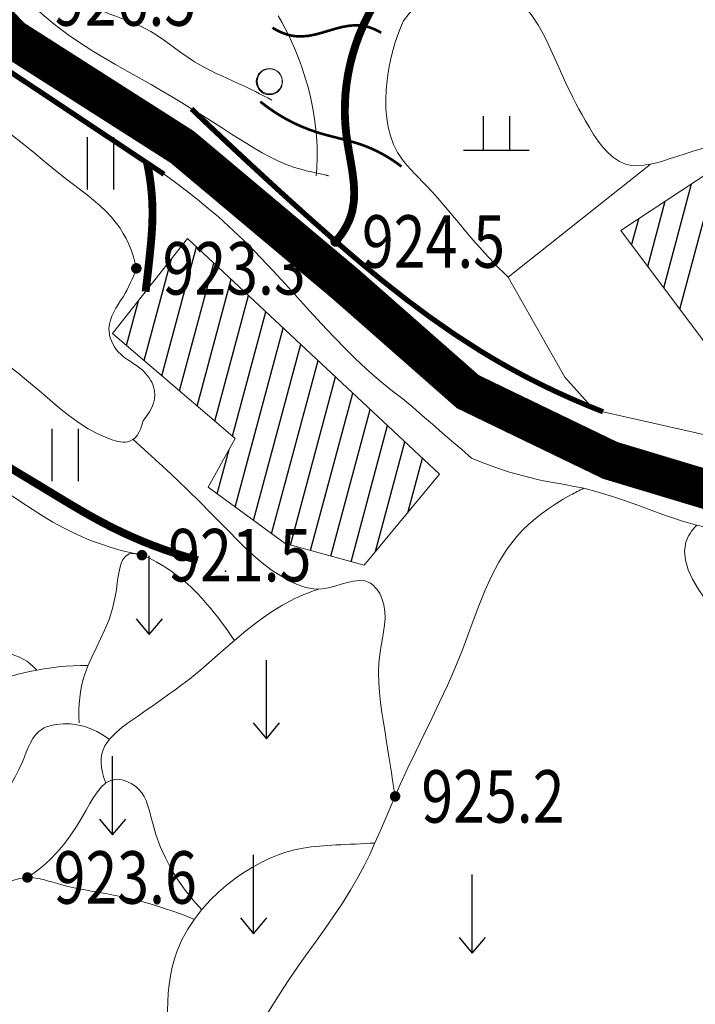
# Model space of a CAD drawing. Extents: x 36632449 to 36636654, y 3124548 to 3127657.
# Drawn here: x 36632990 to 36633041, y 3126050 to 3126125 of the extents above; entities that cross this region are included whole.
import ezdxf
from ezdxf.enums import TextEntityAlignment as Align

# ---------------------------------------------------------------- set-up
doc = ezdxf.new("R2010")
doc.units = 0
doc.header["$LTSCALE"] = 2
doc.header["$PDSIZE"] = 0.2
doc.linetypes.add('X3', pattern=[5, 4, -1])
doc.layers.get('0').update_dxf_attribs({"linetype": 'CONTINUOUS'})
for name, color, linetype in [('DGX', 254, 'CONTINUOUS'), ('DLSS', 251, 'CONTINUOUS'), ('DMTZ', 253, 'CONTINUOUS'), ('GCD', 250, 'CONTINUOUS'), ('GXYZ', 2, 'CONTINUOUS'), ('SXSS', 5, 'CONTINUOUS'), ('ZBTZ', 253, 'CONTINUOUS')]:
    doc.layers.add(name, color=color, linetype=linetype)
doc.layers.add('JMD', color=7, linetype='CONTINUOUS', true_color=0xf06e7d)
doc.styles.add('HZ', font='rs.shx', dxfattribs={"width": 0.8, "bigfont": 'hztxt.shx'})
doc.linetypes.add('10421', pattern='A,2,[150,AAA.SHX,S=1,R=0,X=0,Y=1],1e-11', length=2)
doc.linetypes.add('10422', pattern='A,2,[150,AAA.SHX,S=1,R=0,X=0,Y=1],2,[177,AAA.SHX,S=1,R=0,X=0,Y=0.8],1e-09', length=4)
doc.linetypes.add('1161', pattern='A,0,[149,AAA.SHX,S=0.15,R=0,X=0,Y=0],-1.6', length=1.6)

# ---------------------------------------------------------------- blocks, each defined once
blk = doc.blocks.new('GC200')
at = {"linetype": 'Continuous', "const_width": 0.2, "flags": 128}
blk.add_lwpolyline([(-0.1, 0, 1), (0.1, 0, 1)], format="xyb", close=True, dxfattribs=at)
blk = doc.blocks.new('GC120')
for p, q in [((0, 0), (0, 3)), ((-0.5, 0.6), (0, 0)), ((0, 0), (0.5, 0.6))]:
    blk.add_line(p, q)
blk = doc.blocks.new('GC121')
for p, q in [((-0.5, -1), (-0.5, 1)), ((0.5, -1), (0.5, 1))]:
    blk.add_line(p, q)
blk = doc.blocks.new('GC119')
for p, q in [((-0.5, 1.3), (-0.5, 0)), ((0.5, 1.3), (0.5, 0)), ((-1.25, 0), (1.25, 0))]:
    blk.add_line(p, q)

msp = doc.modelspace()

# ---------------------------------------------------------------- linework, layer by layer
at = {"layer": 'DGX', "linetype": 'Continuous', "lineweight": 0, "const_width": 0.2, "flags": 128}
for points, elevation in [([(36633008.864, 3126124.531), (36633009.136, 3126124.37), (36633009.409, 3126124.231), (36633009.683, 3126124.114), (36633009.958, 3126124.019), (36633010.234, 3126123.947), (36633010.511, 3126123.897), (36633010.789, 3126123.869), (36633011.068, 3126123.863), (36633011.588, 3126123.908), (36633012.11, 3126124.01), (36633012.634, 3126124.148), (36633013.158, 3126124.305), (36633013.683, 3126124.46), (36633014.207, 3126124.593), (36633014.729, 3126124.686), (36633015.248, 3126124.718), (36633015.489, 3126124.707), (36633015.729, 3126124.679), (36633015.968, 3126124.634), (36633016.206, 3126124.571), (36633016.444, 3126124.491), (36633016.681, 3126124.393), (36633016.917, 3126124.278), (36633017.152, 3126124.146)], 928), ([(36633007.936, 3126118.895), (36633008.439, 3126118.509), (36633008.953, 3126118.15), (36633009.478, 3126117.817), (36633010.014, 3126117.511), (36633010.56, 3126117.232), (36633011.118, 3126116.98), (36633011.686, 3126116.755), (36633012.265, 3126116.556), (36633012.688, 3126116.429), (36633013.115, 3126116.312), (36633013.545, 3126116.201), (36633013.975, 3126116.092), (36633014.405, 3126115.982), (36633014.833, 3126115.866), (36633015.257, 3126115.741), (36633015.675, 3126115.603), (36633016.076, 3126115.453), (36633016.47, 3126115.286), (36633016.857, 3126115.103), (36633017.238, 3126114.904), (36633017.613, 3126114.689), (36633017.98, 3126114.457), (36633018.341, 3126114.21), (36633018.696, 3126113.946)], 926)]:
    msp.add_lwpolyline(points, dxfattribs=dict(at, elevation=elevation))
at = {"layer": 'DLSS', "linetype": 'Continuous', "const_width": 3, "flags": 128}
msp.add_lwpolyline([(36633045.975, 3126088.119), (36633034.592, 3126091.549), (36633023.751, 3126096.785), (36633014.455, 3126104.967), (36633001.987, 3126115.438), (36632988.978, 3126123.743), (36632983.919, 3126129.159), (36632978.137, 3126138.186), (36632975.246, 3126145.768), (36632972.897, 3126159.308), (36632974.879, 3126176.543), (36632975.602, 3126192.791), (36632975.06, 3126202.72), (36632967.814, 3126211.829), (36632954.444, 3126225.189)], dxfattribs=at)
at = {"layer": 'DLSS', "linetype": 'X3', "lineweight": 0, "const_width": 0.6, "flags": 128}
for points, elevation in [([(36633013.678, 3126108.236), (36633013.91, 3126108.514), (36633014.121, 3126108.795), (36633014.311, 3126109.08), (36633014.48, 3126109.369), (36633014.628, 3126109.663), (36633014.755, 3126109.96), (36633014.861, 3126110.262), (36633014.946, 3126110.567), (36633015.062, 3126111.253), (36633015.093, 3126111.956), (36633015.058, 3126112.673), (36633014.974, 3126113.401), (36633014.858, 3126114.139), (36633014.727, 3126114.882), (36633014.599, 3126115.628), (36633014.491, 3126116.374), (36633014.415, 3126117.157), (36633014.379, 3126117.935), (36633014.384, 3126118.709), (36633014.426, 3126119.477), (36633014.507, 3126120.239), (36633014.625, 3126120.992), (36633014.779, 3126121.738), (36633014.968, 3126122.472), (36633015.212, 3126123.258), (36633015.496, 3126124.031), (36633015.821, 3126124.789), (36633016.185, 3126125.533), (36633016.589, 3126126.262), (36633017.032, 3126126.975), (36633017.514, 3126127.672), (36633018.036, 3126128.351), (36633018.522, 3126128.934), (36633019.022, 3126129.507), (36633019.521, 3126130.076), (36633020.003, 3126130.647), (36633020.453, 3126131.224), (36633020.855, 3126131.813), (36633021.193, 3126132.418), (36633021.453, 3126133.044), (36633021.662, 3126133.94), (36633021.717, 3126134.876), (36633021.641, 3126135.843), (36633021.454, 3126136.832), (36633021.18, 3126137.836), (36633020.84, 3126138.845), (36633020.457, 3126139.85), (36633020.052, 3126140.842), (36633019.664, 3126141.768), (36633019.277, 3126142.675), (36633018.89, 3126143.562), (36633018.504, 3126144.43), (36633018.118, 3126145.279), (36633017.732, 3126146.109), (36633017.347, 3126146.919), (36633016.963, 3126147.71)], 924.82), ([(36632999.313, 3126114.229), (36632999.413, 3126113.734), (36632999.499, 3126113.237), (36632999.571, 3126112.74), (36632999.63, 3126112.243), (36632999.674, 3126111.746), (36632999.705, 3126111.248), (36632999.721, 3126110.75), (36632999.724, 3126110.25), (36632999.717, 3126109.878), (36632999.703, 3126109.504), (36632999.683, 3126109.13), (36632999.658, 3126108.757), (36632999.629, 3126108.383), (36632999.596, 3126108.009), (36632999.56, 3126107.636), (36632999.522, 3126107.262), (36632999.485, 3126106.906), (36632999.447, 3126106.55), (36632999.408, 3126106.193), (36632999.368, 3126105.837), (36632999.327, 3126105.482), (36632999.285, 3126105.126), (36632999.242, 3126104.771), (36632999.198, 3126104.415)], 923.74)]:
    msp.add_lwpolyline(points, dxfattribs=dict(at, elevation=elevation))
at = {"layer": 'DLSS', "linetype": 'Continuous', "lineweight": 0, "const_width": 0.4, "flags": 128}
for points, elevation in [([(36632987.143, 3126122.322), (36632988.18, 3126121.634), (36632989.216, 3126120.945), (36632990.253, 3126120.256), (36632991.289, 3126119.567), (36632992.325, 3126118.877), (36632993.361, 3126118.188), (36632994.397, 3126117.498), (36632995.433, 3126116.807), (36632996.08, 3126116.377), (36632996.727, 3126115.946), (36632997.373, 3126115.515), (36632998.02, 3126115.084), (36632998.666, 3126114.653), (36632999.313, 3126114.222), (36632999.96, 3126113.79), (36633000.606, 3126113.358)], 924.46), ([(36633002.696, 3126118.345), (36633003.625, 3126117.46), (36633004.558, 3126116.577), (36633005.494, 3126115.695), (36633006.434, 3126114.816), (36633007.378, 3126113.94), (36633008.325, 3126113.066), (36633009.276, 3126112.194), (36633010.231, 3126111.323), (36633011.946, 3126109.778), (36633013.678, 3126108.249), (36633015.43, 3126106.744), (36633017.208, 3126105.275), (36633019.015, 3126103.848), (36633020.858, 3126102.474), (36633022.74, 3126101.161), (36633024.665, 3126099.918), (36633025.783, 3126099.246), (36633026.917, 3126098.598), (36633028.067, 3126097.977), (36633029.232, 3126097.381), (36633030.413, 3126096.81), (36633031.61, 3126096.266), (36633032.822, 3126095.747), (36633034.05, 3126095.253)], 924.28)]:
    msp.add_lwpolyline(points, dxfattribs=dict(at, elevation=elevation))
at = {"layer": 'DMTZ', "linetype": '10421', "lineweight": 0, "flags": 128}
for points, elevation in [([(36633044.39, 3126116.133), (36633043.836, 3126115.984), (36633043.272, 3126115.827), (36633042.698, 3126115.661), (36633042.114, 3126115.488), (36633041.521, 3126115.308), (36633040.918, 3126115.119), (36633040.305, 3126114.923), (36633039.682, 3126114.718), (36633039.174, 3126114.551), (36633038.664, 3126114.389), (36633038.156, 3126114.243), (36633037.652, 3126114.124), (36633037.158, 3126114.043), (36633036.677, 3126114.01), (36633036.213, 3126114.036), (36633035.77, 3126114.131), (36633035.295, 3126114.334), (36633034.85, 3126114.626), (36633034.433, 3126114.993), (36633034.043, 3126115.419), (36633033.677, 3126115.891), (36633033.334, 3126116.394), (36633033.011, 3126116.912), (36633032.708, 3126117.431), (36633032.454, 3126117.883), (36633032.212, 3126118.326), (36633031.979, 3126118.765), (36633031.756, 3126119.201), (36633031.538, 3126119.638), (36633031.326, 3126120.079), (36633031.118, 3126120.526), (36633030.911, 3126120.982), (36633030.503, 3126121.91), (36633030.081, 3126122.855), (36633029.631, 3126123.793), (36633029.137, 3126124.694), (36633028.585, 3126125.533), (36633027.961, 3126126.281), (36633027.249, 3126126.91), (36633026.436, 3126127.393), (36633026.039, 3126127.555), (36633025.624, 3126127.684), (36633025.195, 3126127.779), (36633024.755, 3126127.842), (36633024.31, 3126127.873), (36633023.864, 3126127.874), (36633023.421, 3126127.844), (36633022.986, 3126127.784), (36633022.385, 3126127.651), (36633021.807, 3126127.457), (36633021.254, 3126127.205), (36633020.725, 3126126.895), (36633020.22, 3126126.525), (36633019.739, 3126126.097), (36633019.283, 3126125.61), (36633018.85, 3126125.063)], 930.58), ([(36633008.809, 3126119.017), (36633008.499, 3126119.182), (36633008.188, 3126119.343), (36633007.876, 3126119.502), (36633007.563, 3126119.659), (36633007.249, 3126119.814), (36633006.933, 3126119.967), (36633006.616, 3126120.117), (36633006.298, 3126120.264), (36633005.868, 3126120.461), (36633005.437, 3126120.657), (36633005.007, 3126120.853), (36633004.578, 3126121.053), (36633004.154, 3126121.259), (36633003.734, 3126121.474), (36633003.32, 3126121.701), (36633002.914, 3126121.941), (36633002.432, 3126122.255), (36633001.96, 3126122.586), (36633001.493, 3126122.926), (36633001.028, 3126123.268), (36633000.562, 3126123.605), (36633000.089, 3126123.929), (36632999.607, 3126124.232), (36632999.112, 3126124.507), (36632998.762, 3126124.679), (36632998.405, 3126124.836), (36632998.042, 3126124.983), (36632997.675, 3126125.124), (36632997.305, 3126125.262), (36632996.933, 3126125.401), (36632996.56, 3126125.544), (36632996.188, 3126125.693), (36632995.763, 3126125.878), (36632995.339, 3126126.067), (36632994.916, 3126126.255), (36632994.492, 3126126.432), (36632994.066, 3126126.591), (36632993.637, 3126126.722), (36632993.203, 3126126.818), (36632992.765, 3126126.869), (36632992.53, 3126126.878), (36632992.294, 3126126.873), (36632992.057, 3126126.859), (36632991.818, 3126126.838), (36632991.578, 3126126.811), (36632991.337, 3126126.783), (36632991.095, 3126126.754), (36632990.853, 3126126.726), (36632990.676, 3126126.71), (36632990.499, 3126126.697), (36632990.322, 3126126.689), (36632990.146, 3126126.686), (36632989.971, 3126126.689), (36632989.797, 3126126.699), (36632989.624, 3126126.719), (36632989.453, 3126126.746), (36632989.363, 3126126.766), (36632989.274, 3126126.788), (36632989.185, 3126126.813), (36632989.097, 3126126.841), (36632989.009, 3126126.872), (36632988.922, 3126126.906), (36632988.835, 3126126.942), (36632988.749, 3126126.981)], 926.654), ([(36633013.145, 3126113.242), (36633013.12, 3126113.249), (36633013.095, 3126113.255), (36633013.07, 3126113.26), (36633013.045, 3126113.266), (36633013.019, 3126113.272), (36633012.994, 3126113.278), (36633012.969, 3126113.283), (36633012.944, 3126113.288), (36633012.64, 3126113.357), (36633012.336, 3126113.424), (36633012.032, 3126113.491), (36633011.728, 3126113.561), (36633011.426, 3126113.634), (36633011.125, 3126113.712), (36633010.827, 3126113.796), (36633010.531, 3126113.886), (36633009.897, 3126114.115), (36633009.277, 3126114.38), (36633008.67, 3126114.676), (36633008.072, 3126114.998), (36633007.482, 3126115.339), (36633006.9, 3126115.695), (36633006.321, 3126116.06), (36633005.746, 3126116.428), (36633004.983, 3126116.917), (36633004.221, 3126117.4), (36633003.459, 3126117.88), (36633002.696, 3126118.355), (36633001.931, 3126118.824), (36633001.162, 3126119.288), (36633000.39, 3126119.747), (36632999.612, 3126120.198), (36632998.71, 3126120.713), (36632997.804, 3126121.224), (36632996.9, 3126121.737), (36632996.001, 3126122.259), (36632995.112, 3126122.796), (36632994.237, 3126123.352), (36632993.382, 3126123.934), (36632992.55, 3126124.546), (36632992.235, 3126124.794), (36632991.924, 3126125.047), (36632991.617, 3126125.306), (36632991.314, 3126125.57), (36632991.016, 3126125.84), (36632990.722, 3126126.115), (36632990.432, 3126126.396), (36632990.146, 3126126.682)], 925.574), ([(36633026.833, 3126105.508), (36633026.462, 3126105.872), (36633026.095, 3126106.239), (36633025.733, 3126106.61), (36633025.376, 3126106.985), (36633025.024, 3126107.363), (36633024.677, 3126107.744), (36633024.335, 3126108.13), (36633023.997, 3126108.518), (36633023.574, 3126109.018), (36633023.157, 3126109.522), (36633022.741, 3126110.027), (36633022.323, 3126110.532), (36633021.901, 3126111.035), (36633021.472, 3126111.534), (36633021.032, 3126112.027), (36633020.578, 3126112.51), (36633020.282, 3126112.814), (36633019.984, 3126113.116), (36633019.687, 3126113.418), (36633019.397, 3126113.724), (36633019.118, 3126114.036), (36633018.854, 3126114.356), (36633018.609, 3126114.687), (36633018.388, 3126115.031), (36633018.081, 3126115.637), (36633017.846, 3126116.28), (36633017.676, 3126116.952), (36633017.565, 3126117.647), (36633017.508, 3126118.358), (36633017.499, 3126119.077), (36633017.531, 3126119.798), (36633017.598, 3126120.513), (36633017.68, 3126121.115), (36633017.782, 3126121.706), (36633017.907, 3126122.289), (36633018.053, 3126122.862), (36633018.22, 3126123.426), (36633018.408, 3126123.981), (36633018.619, 3126124.527), (36633018.85, 3126125.063)], 927.88), ([(36632998.493, 3126106.188), (36632998.383, 3126106.674), (36632998.251, 3126107.143), (36632998.097, 3126107.595), (36632997.92, 3126108.032), (36632997.721, 3126108.451), (36632997.501, 3126108.855), (36632997.257, 3126109.242), (36632996.992, 3126109.612), (36632996.599, 3126110.09), (36632996.171, 3126110.541), (36632995.714, 3126110.971), (36632995.234, 3126111.385), (36632994.737, 3126111.787), (36632994.23, 3126112.181), (36632993.717, 3126112.572), (36632993.205, 3126112.964), (36632992.341, 3126113.649), (36632991.49, 3126114.343), (36632990.647, 3126115.038), (36632989.807, 3126115.727), (36632988.961, 3126116.401), (36632988.106, 3126117.053), (36632987.235, 3126117.674), (36632986.341, 3126118.256), (36632985.556, 3126118.72), (36632984.753, 3126119.153), (36632983.932, 3126119.561), (36632983.095, 3126119.947), (36632982.244, 3126120.317), (36632981.381, 3126120.673), (36632980.506, 3126121.021), (36632979.622, 3126121.364), (36632978.696, 3126121.718), (36632977.764, 3126122.057), (36632976.826, 3126122.365), (36632975.884, 3126122.63), (36632974.94, 3126122.836), (36632973.994, 3126122.968), (36632973.05, 3126123.013), (36632972.107, 3126122.953), (36632971.649, 3126122.884), (36632971.193, 3126122.789), (36632970.74, 3126122.669), (36632970.292, 3126122.527), (36632969.848, 3126122.365), (36632969.41, 3126122.184), (36632968.979, 3126121.986), (36632968.557, 3126121.773), (36632968.24, 3126121.603), (36632967.928, 3126121.423), (36632967.622, 3126121.237), (36632967.321, 3126121.043), (36632967.026, 3126120.841), (36632966.736, 3126120.631), (36632966.451, 3126120.415), (36632966.172, 3126120.189)], 923.2), ([(36632999.002, 3126094.573), (36632998.916, 3126094.236), (36632998.813, 3126093.938), (36632998.693, 3126093.678), (36632998.556, 3126093.458), (36632998.401, 3126093.278), (36632998.229, 3126093.136), (36632998.04, 3126093.034), (36632997.834, 3126092.97), (36632997.663, 3126092.949), (36632997.484, 3126092.948), (36632997.298, 3126092.965), (36632997.107, 3126092.998), (36632996.912, 3126093.044), (36632996.716, 3126093.102), (36632996.52, 3126093.167), (36632996.326, 3126093.238), (36632995.555, 3126093.573), (36632994.835, 3126093.958), (36632994.159, 3126094.385), (36632993.516, 3126094.845), (36632992.898, 3126095.332), (36632992.296, 3126095.836), (36632991.701, 3126096.349), (36632991.105, 3126096.863), (36632990.287, 3126097.548), (36632989.452, 3126098.219), (36632988.602, 3126098.877), (36632987.741, 3126099.523), (36632986.872, 3126100.155), (36632985.995, 3126100.775), (36632985.115, 3126101.382), (36632984.234, 3126101.975), (36632982.78, 3126102.931), (36632981.325, 3126103.862), (36632979.864, 3126104.78), (36632978.39, 3126105.694), (36632976.9, 3126106.616), (36632975.388, 3126107.556), (36632973.848, 3126108.524), (36632972.276, 3126109.531), (36632971.257, 3126110.201), (36632970.249, 3126110.897), (36632969.279, 3126111.623), (36632968.371, 3126112.388), (36632967.554, 3126113.195), (36632966.852, 3126114.051), (36632966.293, 3126114.961), (36632965.903, 3126115.931), (36632965.784, 3126116.413), (36632965.709, 3126116.908), (36632965.678, 3126117.419), (36632965.689, 3126117.944), (36632965.745, 3126118.483), (36632965.844, 3126119.037), (36632965.986, 3126119.606), (36632966.172, 3126120.189)], 923.02), ([(36632998.924, 3126084.325), (36632998.129, 3126084.494), (36632997.348, 3126084.688), (36632996.581, 3126084.908), (36632995.827, 3126085.155), (36632995.087, 3126085.428), (36632994.36, 3126085.727), (36632993.647, 3126086.052), (36632992.947, 3126086.403), (36632992.135, 3126086.853), (36632991.338, 3126087.332), (36632990.551, 3126087.833), (36632989.769, 3126088.348), (36632988.989, 3126088.871), (36632988.206, 3126089.393), (36632987.415, 3126089.908), (36632986.612, 3126090.407), (36632985.645, 3126090.974), (36632984.668, 3126091.524), (36632983.693, 3126092.074), (36632982.732, 3126092.639), (36632981.797, 3126093.236), (36632980.902, 3126093.88), (36632980.059, 3126094.586), (36632979.279, 3126095.369), (36632978.872, 3126095.848), (36632978.482, 3126096.346), (36632978.099, 3126096.852), (36632977.717, 3126097.356), (36632977.328, 3126097.847), (36632976.923, 3126098.315), (36632976.495, 3126098.75), (36632976.036, 3126099.139), (36632975.419, 3126099.551), (36632974.753, 3126099.894), (36632974.049, 3126100.186), (36632973.319, 3126100.442), (36632972.571, 3126100.678), (36632971.819, 3126100.91), (36632971.071, 3126101.154), (36632970.34, 3126101.425), (36632969.723, 3126101.695), (36632969.124, 3126101.994), (36632968.54, 3126102.319), (36632967.969, 3126102.665), (36632967.408, 3126103.028), (36632966.856, 3126103.406), (36632966.308, 3126103.795), (36632965.764, 3126104.188), (36632965.053, 3126104.709), (36632964.339, 3126105.227), (36632963.622, 3126105.738), (36632962.898, 3126106.236), (36632962.165, 3126106.714), (36632961.42, 3126107.168), (36632960.661, 3126107.591), (36632959.886, 3126107.976), (36632958.862, 3126108.415), (36632957.811, 3126108.794), (36632956.74, 3126109.126), (36632955.653, 3126109.424), (36632954.555, 3126109.698), (36632953.451, 3126109.961), (36632952.348, 3126110.225), (36632951.249, 3126110.501), (36632950.159, 3126110.8), (36632949.078, 3126111.119), (36632948.004, 3126111.455), (36632946.936, 3126111.804), (36632945.871, 3126112.162), (36632944.808, 3126112.526), (36632943.746, 3126112.891), (36632942.683, 3126113.253), (36632942.089, 3126113.455), (36632941.494, 3126113.653), (36632940.898, 3126113.85), (36632940.301, 3126114.045), (36632939.704, 3126114.238), (36632939.106, 3126114.43), (36632938.507, 3126114.619), (36632937.907, 3126114.806)], 920.14), ([(36633054.443, 3126085.15), (36633054.047, 3126085.137), (36633053.651, 3126085.152), (36633053.255, 3126085.167), (36633052.859, 3126085.184), (36633052.462, 3126085.201), (36633052.065, 3126085.219), (36633051.668, 3126085.237), (36633051.27, 3126085.284), (36633049.995, 3126085.384), (36633048.72, 3126085.468), (36633047.447, 3126085.574), (36633046.178, 3126085.707), (36633044.915, 3126085.875), (36633043.661, 3126086.084), (36633042.418, 3126086.341), (36633041.189, 3126086.622), (36633040.107, 3126086.92), (36633039.034, 3126087.28), (36633037.967, 3126087.661), (36633036.901, 3126088.049), (36633035.833, 3126088.431), (36633034.76, 3126088.792), (36633033.678, 3126089.119), (36633032.584, 3126089.426), (36633032.146, 3126089.506), (36633031.707, 3126089.594), (36633031.266, 3126089.676), (36633030.824, 3126089.755), (36633030.383, 3126089.833), (36633029.941, 3126089.912), (36633029.501, 3126089.994), (36633029.062, 3126090.097), (36633027.987, 3126090.363), (36633026.926, 3126090.657), (36633025.877, 3126090.996), (36633024.842, 3126091.382), (36633024.037, 3126091.721), (36633023.289, 3126092.368), (36633022.54, 3126093.014), (36633021.792, 3126093.66), (36633021.044, 3126094.305), (36633020.295, 3126094.951), (36633019.547, 3126095.597), (36633018.798, 3126096.243), (36633018.002, 3126096.829), (36633017.457, 3126097.277), (36633016.845, 3126097.796), (36633016.243, 3126098.325), (36633015.65, 3126098.864), (36633015.066, 3126099.412), (36633014.492, 3126099.984), (36633013.535, 3126100.956), (36633012.598, 3126101.95), (36633011.675, 3126102.958), (36633010.76, 3126103.974), (36633009.845, 3126104.99), (36633008.923, 3126106), (36633007.989, 3126106.996), (36633007.035, 3126107.972), (36633006.286, 3126108.691), (36633005.521, 3126109.406), (36633004.741, 3126110.103), (36633003.945, 3126110.785), (36633003.133, 3126111.45), (36633002.307, 3126112.099), (36633001.464, 3126112.731), (36633000.606, 3126113.358)], 928.12), ([(36633018.208, 3126065.936), (36633018.115, 3126066.547), (36633018.021, 3126067.157), (36633017.927, 3126067.767), (36633017.831, 3126068.378), (36633017.735, 3126068.989), (36633017.637, 3126069.601), (36633017.539, 3126070.213), (36633017.44, 3126070.824), (36633017.318, 3126071.582), (36633017.201, 3126072.341), (36633017.099, 3126073.1), (36633017.018, 3126073.861), (36633016.965, 3126074.624), (36633016.949, 3126075.389), (36633016.977, 3126076.156), (36633017.057, 3126076.925), (36633017.14, 3126077.445), (36633017.235, 3126077.965), (36633017.327, 3126078.484), (36633017.399, 3126079.001), (36633017.438, 3126079.515), (36633017.428, 3126080.026), (36633017.354, 3126080.532), (36633017.201, 3126081.032), (36633017.123, 3126081.214), (36633017.032, 3126081.391), (36633016.931, 3126081.562), (36633016.819, 3126081.724), (36633016.698, 3126081.873), (36633016.567, 3126082.008), (36633016.429, 3126082.125), (36633016.283, 3126082.221), (36633015.901, 3126082.367), (36633015.486, 3126082.401), (36633015.045, 3126082.351), (36633014.583, 3126082.242), (36633014.107, 3126082.103), (36633013.623, 3126081.957), (36633013.138, 3126081.833), (36633012.657, 3126081.755), (36633012.337, 3126081.742), (36633012.022, 3126081.759), (36633011.712, 3126081.803), (36633011.408, 3126081.871), (36633011.109, 3126081.961), (36633010.816, 3126082.068), (36633010.528, 3126082.19), (36633010.246, 3126082.323), (36633009.49, 3126082.741), (36633008.772, 3126083.214), (36633008.087, 3126083.735), (36633007.429, 3126084.295), (36633006.792, 3126084.884), (36633006.17, 3126085.495), (36633005.557, 3126086.118), (36633004.948, 3126086.743), (36633004.125, 3126087.58), (36633003.297, 3126088.407), (36633002.464, 3126089.224), (36633001.627, 3126090.03), (36633000.784, 3126090.827), (36632999.937, 3126091.614), (36632999.086, 3126092.391), (36632998.229, 3126093.157)], 923.26), ([(36633006.554, 3126045.829), (36633006.96, 3126046.633), (36633007.379, 3126047.428), (36633007.812, 3126048.216), (36633008.256, 3126048.996), (36633008.714, 3126049.768), (36633009.185, 3126050.532), (36633009.669, 3126051.289), (36633010.165, 3126052.037), (36633010.83, 3126053.003), (36633011.508, 3126053.959), (36633012.191, 3126054.913), (36633012.871, 3126055.867), (36633013.54, 3126056.828), (36633014.189, 3126057.8), (36633014.809, 3126058.788), (36633015.393, 3126059.796), (36633015.844, 3126060.649), (36633016.27, 3126061.516), (36633016.675, 3126062.394), (36633017.067, 3126063.28), (36633017.449, 3126064.171), (36633017.828, 3126065.063), (36633018.208, 3126065.954), (36633018.596, 3126066.839), (36633019.176, 3126068.108), (36633019.775, 3126069.366), (36633020.384, 3126070.618), (36633020.995, 3126071.87), (36633021.599, 3126073.128), (36633022.189, 3126074.398), (36633022.757, 3126075.684), (36633023.293, 3126076.993), (36633023.731, 3126078.15), (36633024.157, 3126079.314), (36633024.589, 3126080.474), (36633025.046, 3126081.616), (36633025.545, 3126082.728), (36633026.103, 3126083.796), (36633026.74, 3126084.808), (36633027.473, 3126085.749), (36633027.91, 3126086.221), (36633028.376, 3126086.67), (36633028.867, 3126087.096), (36633029.381, 3126087.5), (36633029.914, 3126087.884), (36633030.462, 3126088.246), (36633031.022, 3126088.589), (36633031.591, 3126088.912), (36633031.714, 3126088.98), (36633031.838, 3126089.047), (36633031.962, 3126089.112), (36633032.086, 3126089.177), (36633032.21, 3126089.241), (36633032.334, 3126089.304), (36633032.459, 3126089.366), (36633032.584, 3126089.426)], 925.06), ([(36632977.568, 3125970.499), (36632977.331, 3125971.407), (36632977.124, 3125972.316), (36632976.948, 3125973.227), (36632976.802, 3125974.139), (36632976.686, 3125975.052), (36632976.602, 3125975.967), (36632976.547, 3125976.884), (36632976.523, 3125977.801), (36632976.53, 3125978.742), (36632976.566, 3125979.682), (36632976.631, 3125980.622), (36632976.722, 3125981.562), (36632976.839, 3125982.5), (36632976.978, 3125983.436), (36632977.138, 3125984.368), (36632977.318, 3125985.296), (36632977.502, 3125986.156), (36632977.702, 3125987.01), (36632977.92, 3125987.859), (36632978.157, 3125988.703), (36632978.414, 3125989.54), (36632978.693, 3125990.371), (36632978.996, 3125991.194), (36632979.322, 3125992.009), (36632979.794, 3125993.079), (36632980.311, 3125994.131), (36632980.871, 3125995.16), (36632981.474, 3125996.165), (36632982.12, 3125997.141), (36632982.807, 3125998.085), (36632983.535, 3125998.993), (36632984.303, 3125999.861), (36632985.455, 3126001.021), (36632986.674, 3126002.107), (36632987.949, 3126003.135), (36632989.267, 3126004.117), (36632990.617, 3126005.066), (36632991.987, 3126005.997), (36632993.365, 3126006.922), (36632994.739, 3126007.854), (36632996.058, 3126008.779), (36632997.356, 3126009.728), (36632998.626, 3126010.707), (36632999.862, 3126011.723), (36633001.058, 3126012.78), (36633002.207, 3126013.884), (36633003.303, 3126015.041), (36633004.34, 3126016.255), (36633005.003, 3126017.107), (36633005.646, 3126017.977), (36633006.28, 3126018.856), (36633006.912, 3126019.732), (36633007.555, 3126020.597), (36633008.217, 3126021.439), (36633008.908, 3126022.249), (36633009.638, 3126023.016), (36633010.763, 3126024.03), (36633011.967, 3126024.958), (36633013.231, 3126025.825), (36633014.534, 3126026.653), (36633015.855, 3126027.466), (36633017.174, 3126028.286), (36633018.47, 3126029.138), (36633019.724, 3126030.042), (36633020.635, 3126030.774), (36633021.521, 3126031.536), (36633022.393, 3126032.313), (36633023.262, 3126033.091), (36633024.139, 3126033.856), (36633025.035, 3126034.594), (36633025.962, 3126035.291), (36633026.93, 3126035.93), (36633027.8, 3126036.43), (36633028.697, 3126036.891), (36633029.609, 3126037.331), (36633030.523, 3126037.763), (36633031.428, 3126038.204), (36633032.312, 3126038.667), (36633033.162, 3126039.168), (36633033.966, 3126039.72), (36633034.939, 3126040.541), (36633035.834, 3126041.455), (36633036.672, 3126042.442), (36633037.474, 3126043.479), (36633038.261, 3126044.545), (36633039.055, 3126045.618), (36633039.876, 3126046.677), (36633040.745, 3126047.699), (36633041.57, 3126048.567), (36633042.429, 3126049.403), (36633043.298, 3126050.223), (36633044.156, 3126051.04), (36633044.981, 3126051.869), (36633045.751, 3126052.724), (36633046.445, 3126053.621), (36633047.039, 3126054.573), (36633047.577, 3126055.744), (36633047.972, 3126056.99), (36633048.24, 3126058.296), (36633048.394, 3126059.647), (36633048.452, 3126061.025), (36633048.427, 3126062.416), (36633048.335, 3126063.803), (36633048.192, 3126065.17), (36633047.915, 3126067.088), (36633047.55, 3126068.944), (36633047.083, 3126070.754), (36633046.504, 3126072.531), (36633045.798, 3126074.287), (36633044.955, 3126076.037), (36633043.961, 3126077.794), (36633042.804, 3126079.571), (36633042.29, 3126080.302), (36633041.777, 3126081.035), (36633041.293, 3126081.767), (36633040.87, 3126082.496), (36633040.536, 3126083.219), (36633040.322, 3126083.933), (36633040.256, 3126084.635), (36633040.368, 3126085.32), (36633040.426, 3126085.488), (36633040.497, 3126085.653), (36633040.581, 3126085.817), (36633040.677, 3126085.981), (36633040.786, 3126086.143), (36633040.908, 3126086.304), (36633041.042, 3126086.464), (36633041.189, 3126086.622)], 928.12), ([(36632994.142, 3126071.551), (36632994.12, 3126072.045), (36632994.119, 3126072.526), (36632994.138, 3126072.996), (36632994.177, 3126073.454), (36632994.236, 3126073.901), (36632994.316, 3126074.336), (36632994.415, 3126074.76), (36632994.535, 3126075.172), (36632994.793, 3126075.877), (36632995.097, 3126076.561), (36632995.429, 3126077.243), (36632995.771, 3126077.937), (36632996.105, 3126078.66), (36632996.415, 3126079.428), (36632996.682, 3126080.258), (36632996.889, 3126081.165), (36632996.971, 3126081.683), (36632997.043, 3126082.207), (36632997.117, 3126082.719), (36632997.206, 3126083.199), (36632997.321, 3126083.63), (36632997.475, 3126083.99), (36632997.68, 3126084.261), (36632997.947, 3126084.423), (36632998.157, 3126084.464), (36632998.394, 3126084.458), (36632998.651, 3126084.411), (36632998.924, 3126084.33), (36632999.207, 3126084.221), (36632999.496, 3126084.091), (36632999.784, 3126083.946), (36633000.067, 3126083.791), (36633000.672, 3126083.433), (36633001.228, 3126083.063), (36633001.743, 3126082.68), (36633002.221, 3126082.284), (36633002.67, 3126081.876), (36633003.095, 3126081.453), (36633003.502, 3126081.016), (36633003.897, 3126080.564), (36633004.164, 3126080.247), (36633004.429, 3126079.921), (36633004.691, 3126079.589), (36633004.95, 3126079.249), (36633005.206, 3126078.902), (36633005.46, 3126078.548), (36633005.711, 3126078.187), (36633005.96, 3126077.818)], 921.4), ([(36632996.18, 3126066.947), (36632996.026, 3126067.358), (36632995.912, 3126067.753), (36632995.84, 3126068.131), (36632995.81, 3126068.494), (36632995.82, 3126068.841), (36632995.872, 3126069.172), (36632995.965, 3126069.487), (36632996.099, 3126069.786), (36632996.259, 3126070.05), (36632996.449, 3126070.3), (36632996.665, 3126070.539), (36632996.903, 3126070.769), (36632997.157, 3126070.99), (36632997.424, 3126071.204), (36632997.699, 3126071.412), (36632997.977, 3126071.614), (36632998.57, 3126072.038), (36632999.156, 3126072.449), (36632999.737, 3126072.851), (36633000.311, 3126073.25), (36633000.878, 3126073.648), (36633001.439, 3126074.05), (36633001.993, 3126074.461), (36633002.54, 3126074.882), (36633003.403, 3126075.59), (36633004.256, 3126076.325), (36633005.105, 3126077.072), (36633005.96, 3126077.818), (36633006.826, 3126078.546), (36633007.712, 3126079.244), (36633008.627, 3126079.897), (36633009.576, 3126080.488), (36633009.904, 3126080.672), (36633010.237, 3126080.847), (36633010.575, 3126081.013), (36633010.918, 3126081.171), (36633011.265, 3126081.32), (36633011.618, 3126081.461), (36633011.975, 3126081.594), (36633012.337, 3126081.717)], 922.36), ([(36632968.783, 3126068.548), (36632968.627, 3126069.007), (36632968.51, 3126069.458), (36632968.434, 3126069.902), (36632968.398, 3126070.338), (36632968.402, 3126070.766), (36632968.446, 3126071.187), (36632968.53, 3126071.6), (36632968.654, 3126072.005), (36632968.838, 3126072.447), (36632969.067, 3126072.874), (36632969.338, 3126073.284), (36632969.644, 3126073.672), (36632969.983, 3126074.034), (36632970.351, 3126074.366), (36632970.742, 3126074.663), (36632971.152, 3126074.921), (36632971.58, 3126075.141), (36632972.02, 3126075.328), (36632972.47, 3126075.493), (36632972.925, 3126075.646), (36632973.382, 3126075.798), (36632973.838, 3126075.959), (36632974.291, 3126076.141), (36632974.736, 3126076.353), (36632975.29, 3126076.679), (36632975.829, 3126077.047), (36632976.359, 3126077.436), (36632976.882, 3126077.821), (36632977.401, 3126078.179), (36632977.921, 3126078.487), (36632978.445, 3126078.72), (36632978.975, 3126078.854), (36632979.723, 3126078.857), (36632980.49, 3126078.679), (36632981.274, 3126078.374), (36632982.075, 3126077.992), (36632982.892, 3126077.586), (36632983.722, 3126077.207), (36632984.566, 3126076.906), (36632985.422, 3126076.734), (36632985.843, 3126076.711), (36632986.266, 3126076.72), (36632986.688, 3126076.749), (36632987.108, 3126076.787), (36632987.524, 3126076.823), (36632987.934, 3126076.846), (36632988.338, 3126076.844), (36632988.734, 3126076.805), (36632989.028, 3126076.747), (36632989.315, 3126076.661), (36632989.597, 3126076.547), (36632989.874, 3126076.407), (36632990.144, 3126076.239), (36632990.409, 3126076.043), (36632990.669, 3126075.821), (36632990.922, 3126075.57)], 919.6), ([(36632968.02, 3126067.323), (36632968.258, 3126067.786), (36632968.512, 3126068.192), (36632968.783, 3126068.541), (36632969.069, 3126068.833), (36632969.372, 3126069.069), (36632969.692, 3126069.249), (36632970.027, 3126069.372), (36632970.379, 3126069.438), (36632970.653, 3126069.453), (36632970.935, 3126069.439), (36632971.224, 3126069.403), (36632971.517, 3126069.349), (36632971.815, 3126069.28), (36632972.116, 3126069.203), (36632972.418, 3126069.121), (36632972.72, 3126069.037), (36632973.278, 3126068.895), (36632973.832, 3126068.77), (36632974.383, 3126068.664), (36632974.93, 3126068.581), (36632975.475, 3126068.524), (36632976.017, 3126068.494), (36632976.557, 3126068.495), (36632977.095, 3126068.529), (36632977.935, 3126068.655), (36632978.767, 3126068.862), (36632979.587, 3126069.143), (36632980.392, 3126069.49), (36632981.178, 3126069.896), (36632981.942, 3126070.353), (36632982.679, 3126070.855), (36632983.387, 3126071.391), (36632983.843, 3126071.767), (36632984.288, 3126072.149), (36632984.728, 3126072.532), (36632985.167, 3126072.91), (36632985.611, 3126073.277), (36632986.063, 3126073.627), (36632986.529, 3126073.955), (36632987.013, 3126074.253), (36632987.402, 3126074.462), (36632987.803, 3126074.652), (36632988.215, 3126074.823), (36632988.635, 3126074.977), (36632989.063, 3126075.116), (36632989.496, 3126075.242), (36632989.933, 3126075.354), (36632990.373, 3126075.454), (36632990.922, 3126075.566), (36632991.472, 3126075.662), (36632992.022, 3126075.742), (36632992.574, 3126075.807), (36632993.127, 3126075.856), (36632993.682, 3126075.889), (36632994.237, 3126075.906), (36632994.793, 3126075.907)], 920.86), ([(36632975.811, 3126047.093), (36632975.558, 3126047.365), (36632975.291, 3126047.647), (36632975.01, 3126047.94), (36632974.714, 3126048.246), (36632974.404, 3126048.563), (36632974.079, 3126048.892), (36632973.74, 3126049.232), (36632973.387, 3126049.583), (36632973.189, 3126049.781), (36632972.995, 3126049.98), (36632972.811, 3126050.179), (36632972.644, 3126050.378), (36632972.503, 3126050.575), (36632972.393, 3126050.768), (36632972.324, 3126050.957), (36632972.301, 3126051.138), (36632972.351, 3126051.369), (36632972.482, 3126051.588), (36632972.681, 3126051.797), (36632972.934, 3126051.998), (36632973.228, 3126052.193), (36632973.55, 3126052.383), (36632973.885, 3126052.572), (36632974.221, 3126052.758), (36632974.637, 3126053.003), (36632975.026, 3126053.251), (36632975.385, 3126053.507), (36632975.709, 3126053.773), (36632975.995, 3126054.051), (36632976.237, 3126054.345), (36632976.433, 3126054.657), (36632976.578, 3126054.989), (36632976.678, 3126055.387), (36632976.725, 3126055.809), (36632976.733, 3126056.251), (36632976.718, 3126056.708), (36632976.695, 3126057.176), (36632976.679, 3126057.651), (36632976.684, 3126058.127), (36632976.726, 3126058.6), (36632976.811, 3126059.045), (36632976.94, 3126059.478), (36632977.11, 3126059.895), (36632977.318, 3126060.291), (36632977.56, 3126060.661), (36632977.834, 3126061.001), (36632978.137, 3126061.305), (36632978.466, 3126061.569), (36632979.019, 3126061.896), (36632979.617, 3126062.135), (36632980.25, 3126062.307), (36632980.91, 3126062.433), (36632981.587, 3126062.534), (36632982.271, 3126062.629), (36632982.954, 3126062.738), (36632983.625, 3126062.882), (36632984.088, 3126063.016), (36632984.54, 3126063.176), (36632984.98, 3126063.36), (36632985.407, 3126063.568), (36632985.821, 3126063.798), (36632986.219, 3126064.05), (36632986.603, 3126064.32), (36632986.97, 3126064.608), (36632987.421, 3126065.009), (36632987.844, 3126065.437), (36632988.239, 3126065.892), (36632988.607, 3126066.375), (36632988.949, 3126066.886), (36632989.263, 3126067.423), (36632989.552, 3126067.987), (36632989.816, 3126068.577), (36632989.964, 3126068.945), (36632990.11, 3126069.313), (36632990.261, 3126069.675), (36632990.424, 3126070.021), (36632990.607, 3126070.344), (36632990.816, 3126070.636), (36632991.058, 3126070.888), (36632991.341, 3126071.091), (36632991.458, 3126071.154), (36632991.58, 3126071.209), (36632991.708, 3126071.257), (36632991.839, 3126071.299), (36632991.973, 3126071.336), (36632992.11, 3126071.367), (36632992.248, 3126071.393), (36632992.386, 3126071.414), (36632992.916, 3126071.465), (36632993.44, 3126071.461), (36632993.957, 3126071.401), (36632994.468, 3126071.286), (36632994.973, 3126071.116), (36632995.471, 3126070.892), (36632995.963, 3126070.612), (36632996.449, 3126070.276)], 922.48), ([(36632990.195, 3126059.759), (36632990.784, 3126060.153), (36632991.356, 3126060.6), (36632991.909, 3126061.1), (36632992.444, 3126061.654), (36632992.96, 3126062.261), (36632993.459, 3126062.921), (36632993.94, 3126063.635), (36632994.402, 3126064.401), (36632994.677, 3126064.894), (36632994.951, 3126065.385), (36632995.232, 3126065.858), (36632995.526, 3126066.291), (36632995.84, 3126066.666), (36632996.18, 3126066.962), (36632996.554, 3126067.16), (36632996.967, 3126067.24), (36632997.186, 3126067.232), (36632997.412, 3126067.193), (36632997.64, 3126067.126), (36632997.868, 3126067.033), (36632998.089, 3126066.918), (36632998.301, 3126066.783), (36632998.499, 3126066.63), (36632998.679, 3126066.462), (36632998.9, 3126066.202), (36632999.081, 3126065.919), (36632999.23, 3126065.619), (36632999.353, 3126065.304), (36632999.456, 3126064.979), (36632999.546, 3126064.647), (36632999.63, 3126064.311), (36632999.714, 3126063.974), (36632999.988, 3126063.037), (36633000.319, 3126062.129), (36633000.705, 3126061.25), (36633001.148, 3126060.4), (36633001.646, 3126059.58), (36633002.201, 3126058.788), (36633002.811, 3126058.027), (36633003.478, 3126057.293)], 923.26), ([(36633001.431, 3126044.766), (36633001.316, 3126045.283), (36633001.214, 3126045.8), (36633001.126, 3126046.32), (36633001.05, 3126046.843), (36633000.988, 3126047.367), (36633000.939, 3126047.894), (36633000.904, 3126048.423), (36633000.881, 3126048.953), (36633000.872, 3126049.619), (36633000.886, 3126050.284), (36633000.926, 3126050.949), (36633000.994, 3126051.609), (36633001.094, 3126052.264), (36633001.229, 3126052.91), (36633001.399, 3126053.544), (36633001.61, 3126054.165), (36633001.971, 3126055.004), (36633002.407, 3126055.809), (36633002.912, 3126056.579), (36633003.478, 3126057.312), (36633004.1, 3126058.006), (36633004.771, 3126058.659), (36633005.485, 3126059.268), (36633006.234, 3126059.83), (36633006.809, 3126060.218), (36633007.4, 3126060.575), (36633008.004, 3126060.903), (36633008.622, 3126061.197), (36633009.252, 3126061.456), (36633009.893, 3126061.677), (36633010.545, 3126061.859), (36633011.206, 3126061.998), (36633011.514, 3126062.049), (36633011.824, 3126062.091), (36633012.136, 3126062.126), (36633012.448, 3126062.155), (36633012.761, 3126062.179), (36633013.075, 3126062.2), (36633013.389, 3126062.217), (36633013.703, 3126062.233), (36633014.075, 3126062.253), (36633014.448, 3126062.272), (36633014.819, 3126062.29), (36633015.191, 3126062.308), (36633015.562, 3126062.326), (36633015.934, 3126062.343), (36633016.304, 3126062.36), (36633016.675, 3126062.376)], 924.52), ([(36632967.474, 3126028.27), (36632967.829, 3126029.051), (36632968.19, 3126029.828), (36632968.557, 3126030.603), (36632968.93, 3126031.375), (36632969.31, 3126032.145), (36632969.696, 3126032.913), (36632970.088, 3126033.679), (36632970.486, 3126034.441), (36632971.013, 3126035.434), (36632971.543, 3126036.425), (36632972.068, 3126037.417), (36632972.581, 3126038.415), (36632973.073, 3126039.421), (36632973.536, 3126040.438), (36632973.964, 3126041.468), (36632974.348, 3126042.515), (36632974.561, 3126043.17), (36632974.761, 3126043.829), (36632974.955, 3126044.49), (36632975.15, 3126045.152), (36632975.353, 3126045.81), (36632975.571, 3126046.464), (36632975.811, 3126047.11), (36632976.079, 3126047.744), (36632976.34, 3126048.287), (36632976.625, 3126048.818), (36632976.934, 3126049.337), (36632977.264, 3126049.843), (36632977.614, 3126050.334), (36632977.982, 3126050.809), (36632978.366, 3126051.268), (36632978.764, 3126051.707), (36632979.528, 3126052.469), (36632980.328, 3126053.179), (36632981.161, 3126053.853), (36632982.021, 3126054.506), (36632982.903, 3126055.152), (36632983.801, 3126055.805), (36632984.71, 3126056.482), (36632985.626, 3126057.194), (36632986.173, 3126057.641), (36632986.723, 3126058.086), (36632987.278, 3126058.515), (36632987.839, 3126058.907), (36632988.41, 3126059.246), (36632988.991, 3126059.513), (36632989.585, 3126059.69), (36632990.195, 3126059.759), (36632990.512, 3126059.749), (36632990.833, 3126059.711), (36632991.157, 3126059.651), (36632991.484, 3126059.573), (36632991.813, 3126059.484), (36632992.143, 3126059.388), (36632992.474, 3126059.29), (36632992.805, 3126059.194), (36632993.286, 3126059.071), (36632993.765, 3126058.962), (36632994.244, 3126058.866), (36632994.721, 3126058.777), (36632995.197, 3126058.695), (36632995.672, 3126058.614), (36632996.146, 3126058.533), (36632996.619, 3126058.446), (36632997.416, 3126058.286), (36632998.21, 3126058.104), (36632999.001, 3126057.9), (36632999.789, 3126057.675), (36633000.574, 3126057.428), (36633001.356, 3126057.161), (36633002.136, 3126056.871), (36633002.912, 3126056.56)], 923.26)]:
    msp.add_lwpolyline(points, dxfattribs=dict(at, elevation=elevation))
at = {"layer": 'DMTZ', "linetype": '10422', "lineweight": 0, "elevation": 928.24, "flags": 128}
msp.add_lwpolyline([(36633043.272, 3126093.166), (36633033.376, 3126095.405), (36633031.151, 3126097.903), (36633026.833, 3126105.508), (36633037.652, 3126114.096)], dxfattribs=at)
at = {"layer": 'GXYZ', "linetype": 'Continuous', "lineweight": 15}
msp.add_circle((36633008.633, 3126120.419, 926.92), 1, dxfattribs=at)
at = {"layer": 'GXYZ', "linetype": 'Continuous', "lineweight": 0}
msp.add_circle((36633008.653, 3126120.439, 926.92), 0.96, dxfattribs=at)
at = {"layer": 'JMD', "linetype": 'Continuous'}
for p, q in [((36633039.89, 3126103.072), (36633042.806, 3126113.957)), ((36633038.67, 3126104.701), (36633040.794, 3126112.628)), ((36633037.45, 3126106.329), (36633038.781, 3126111.299)), ((36633036.23, 3126107.958), (36633036.769, 3126109.97)), ((36633000.433, 3126098.001), (36633003.067, 3126107.833)), ((36632999.085, 3126099.154), (36633001.166, 3126106.919)), ((36633001.78, 3126096.848), (36633004.392, 3126106.593)), ((36633003.128, 3126095.695), (36633005.716, 3126105.354)), ((36632997.738, 3126100.307), (36632998.652, 3126103.719)), ((36633004.475, 3126094.542), (36633007.04, 3126104.115)), ((36633005.823, 3126093.389), (36633008.365, 3126102.875)), ((36633006.033, 3126087.992), (36633009.689, 3126101.636)), ((36633007.418, 3126086.977), (36633011.013, 3126100.397)), ((36633008.802, 3126085.963), (36633012.338, 3126099.158)), ((36633010.227, 3126085.099), (36633013.662, 3126097.918)), ((36633011.77, 3126084.674), (36633014.987, 3126096.679)), ((36633013.313, 3126084.25), (36633016.311, 3126095.44)), ((36633014.855, 3126083.826), (36633017.635, 3126094.2)), ((36633004.648, 3126089.006), (36633005.554, 3126092.384)), ((36633016.721, 3126084.606), (36633018.96, 3126092.961)), ((36633019.169, 3126087.562), (36633020.284, 3126091.722))]:
    msp.add_line(p, q, dxfattribs=at)
at = {"layer": 'JMD', "linetype": 'Continuous', "lineweight": 0, "flags": 128}
for points, elevation in [([(36633084.608, 3126110.711), (36633073.266, 3126110.169), (36633057.197, 3126110.57), (36633056.747, 3126107.199), (36633050.436, 3126105.42), (36633043.533, 3126114.437), (36633035.399, 3126109.066), (36633047.772, 3126092.551), (36633059.523, 3126100.464), (36633065.455, 3126099.748), (36633065.823, 3126098.019), (36633081.066, 3126099.71), (36633080.296, 3126104.249), (36633085.214, 3126104.803)], 931.84), ([(36633002.385, 3126108.471), (36632996.681, 3126101.211), (36633006.019, 3126093.221), (36633003.955, 3126089.514), (36633009.834, 3126085.207), (36633015.848, 3126083.553), (36633021.597, 3126090.493)], 923.02)]:
    msp.add_lwpolyline(points, close=True, dxfattribs=dict(at, elevation=elevation))
at = {"layer": 'SXSS', "linetype": 'Continuous', "lineweight": 0, "const_width": 0.6, "elevation": 920.5, "flags": 128}
msp.add_lwpolyline([(36633003.169, 3126083.95), (36633002.299, 3126084.199), (36633001.439, 3126084.469), (36633000.59, 3126084.758), (36632999.75, 3126085.069), (36632998.92, 3126085.4), (36632998.1, 3126085.752), (36632997.291, 3126086.124), (36632996.491, 3126086.516), (36632995.779, 3126086.888), (36632995.075, 3126087.274), (36632994.375, 3126087.671), (36632993.68, 3126088.078), (36632992.988, 3126088.491), (36632992.298, 3126088.909), (36632991.609, 3126089.329), (36632990.918, 3126089.747), (36632989.896, 3126090.363), (36632988.873, 3126090.977)], dxfattribs=at)
at = {"layer": 'SXSS'}
msp.add_point((36633005.295, 3126083.093, 920.5), dxfattribs=at)
at = {"layer": 'ZBTZ', "linetype": '1161', "lineweight": 0, "elevation": 925.72, "flags": 128}
msp.add_lwpolyline([(36633012.191, 3126113.24), (36633012.215, 3126113.524), (36633012.235, 3126113.806), (36633012.25, 3126114.089), (36633012.261, 3126114.371), (36633012.268, 3126114.654), (36633012.27, 3126114.937), (36633012.267, 3126115.219), (36633012.26, 3126115.501), (36633012.219, 3126116.257), (36633012.148, 3126117.011), (36633012.047, 3126117.762), (36633011.917, 3126118.51), (36633011.759, 3126119.253), (36633011.575, 3126119.989), (36633011.365, 3126120.719), (36633011.13, 3126121.438), (36633010.944, 3126121.957), (36633010.746, 3126122.47), (36633010.536, 3126122.977), (36633010.313, 3126123.479), (36633010.078, 3126123.976), (36633009.83, 3126124.468), (36633009.57, 3126124.954), (36633009.297, 3126125.434)], dxfattribs=at)
at = {"layer": 'ZBTZ', "linetype": 'Continuous', "lineweight": 0, "elevation": 922.84, "flags": 128}
msp.add_lwpolyline([(36632999.002, 3126094.573), (36632999.279, 3126094.911), (36632999.505, 3126095.244), (36632999.681, 3126095.574), (36632999.807, 3126095.899), (36632999.882, 3126096.222), (36632999.907, 3126096.54), (36632999.882, 3126096.855), (36632999.807, 3126097.165), (36632999.743, 3126097.339), (36632999.664, 3126097.509), (36632999.572, 3126097.676), (36632999.468, 3126097.839), (36632999.353, 3126097.996), (36632999.228, 3126098.147), (36632999.095, 3126098.29), (36632998.954, 3126098.424), (36632998.73, 3126098.612), (36632998.496, 3126098.783), (36632998.256, 3126098.944), (36632998.015, 3126099.101), (36632997.776, 3126099.261), (36632997.545, 3126099.429), (36632997.325, 3126099.611), (36632997.12, 3126099.813), (36632996.964, 3126100.003), (36632996.823, 3126100.207), (36632996.699, 3126100.425), (36632996.595, 3126100.652), (36632996.511, 3126100.886), (36632996.451, 3126101.125), (36632996.415, 3126101.364), (36632996.405, 3126101.601), (36632996.436, 3126101.923), (36632996.512, 3126102.237), (36632996.626, 3126102.544), (36632996.77, 3126102.846), (36632996.935, 3126103.144), (36632997.114, 3126103.44), (36632997.298, 3126103.735), (36632997.48, 3126104.029), (36632997.636, 3126104.296), (36632997.783, 3126104.563), (36632997.922, 3126104.831), (36632998.053, 3126105.1), (36632998.176, 3126105.371), (36632998.29, 3126105.642), (36632998.396, 3126105.915), (36632998.493, 3126106.188)], dxfattribs=at)

# ---------------------------------------------------------------- block references
at = {"layer": 'GCD', "xscale": 2, "yscale": 2}
for p in [(36633013.678, 3126108.236, 924.5), (36632998.493, 3126106.188, 923.3), (36632998.924, 3126084.325, 921.5), (36633018.208, 3126065.936, 925.2), (36632990.195, 3126059.759, 923.6)]:
    msp.add_blockref('GC200', p, dxfattribs=at)
at = {"layer": 'ZBTZ', "xscale": 2, "yscale": 2}
for name, p in [('GC119', (36633025.915, 3126115.189, 928.2)), ('GC121', (36632995.784, 3126114.191, 924)), ('GC121', (36632993.076, 3126091.966, 921.9)), ('GC120', (36632999.474, 3126078.279, 920.85)), ('GC120', (36633008.402, 3126070.332, 921.9)), ('GC120', (36632996.682, 3126063.014, 922.95)), ('GC120', (36633007.431, 3126055.472, 923.3)), ('GC120', (36633024.082, 3126053.983, 924.7))]:
    msp.add_blockref(name, p, dxfattribs=at)

# ---------------------------------------------------------------- texts
at = {"layer": 'GCD', "linetype": 'Continuous', "style": 'HZ', "width": 0.8}
for s, p in [('926.5', (36632992.146, 3126126.682)), ('924.5', (36633015.678, 3126108.236)), ('923.3', (36633000.493, 3126106.188)), ('921.5', (36633000.924, 3126084.325)), ('925.2', (36633020.208, 3126065.936)), ('923.6', (36632992.195, 3126059.759))]:
    msp.add_text(s, height=4, dxfattribs=at).set_placement(p, align=Align.MIDDLE_LEFT)

doc.saveas('drawing.dxf')
